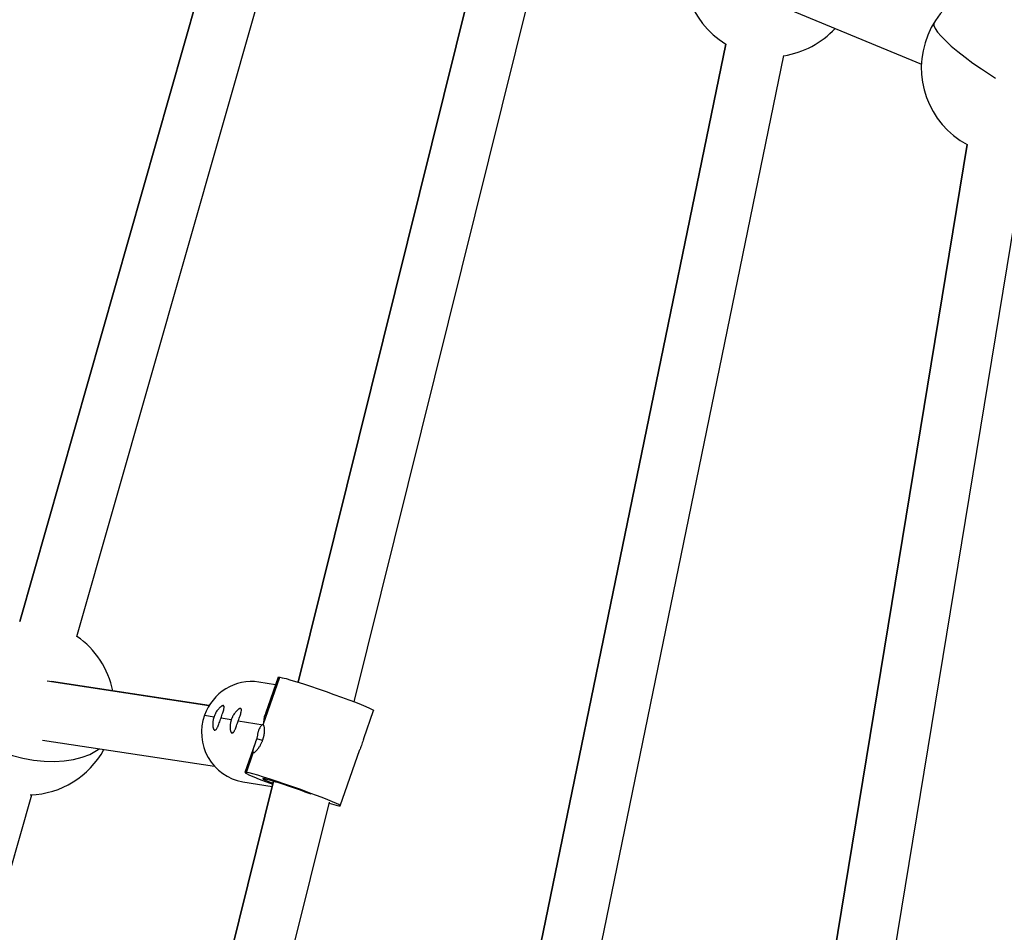
# Model space of a CAD drawing. Units: millimetres. Extents: x -5083 to 5080, y -5098 to 5066.
# Drawn here: x -1932 to -1666, y 456 to 703 of the extents above; entities that cross this region are included whole.
import ezdxf

# ---------------------------------------------------------------- set-up
doc = ezdxf.new("R2010")
doc.units = ezdxf.units.MM

msp = doc.modelspace()

# ---------------------------------------------------------------- linework, layer by layer
at = {"color": 8, "linetype": 'Continuous', "lineweight": 25}
for p, q in [((-1872.24, 750.78), (-1932.29, 540.13)), ((-1916.81, 536.06), (-1856.87, 746.33)), ((-1807.42, 723.75), (-1857.05, 523.66)), ((-1841.88, 518.37), (-1791.91, 719.8)), ((-1728.01, 707.11), (-1688.63, 690.79)), ((-1741.49, 696.21), (-1813.74, 344.44)), ((-1798.07, 341.22), (-1725.8, 693.07)), ((-1676.24, 669.01), (-1728.51, 350.8)), ((-1712.72, 348.21), (-1660.41, 666.71)), ((-1866.53, 512.18), (-1862.03, 525.05)), ((-1862.44, 525.05), (-1865.88, 515.2)), ((-1881.09, 517.35), (-1923.72, 523.83)), ((-1863.16, 522.98), (-1867.65, 523.71)), ((-1882.31, 514.74), (-1879.78, 514.33)), ((-1877.88, 514.02), (-1875.1, 513.57)), ((-1839.33, 508.43), (-1836.67, 516.05)), ((-1873.21, 513.26), (-1866.53, 512.18)), ((-1926.13, 508.02), (-1879.64, 500.95)), ((-1868.77, 506.91), (-1871.43, 499.3)), ((-1871.02, 499.3), (-1869.16, 504.63)), ((-1845.66, 490.3), (-1840.36, 505.46)), ((-1863.69, 496.89), (-1902.35, 341.01)), ((-1872.02, 496.76), (-1864.04, 495.47)), ((-1974.65, 333.18), (-1929.02, 493.25)), ((-1886.82, 337.16), (-1848.59, 491.29))]:
    msp.add_line(p, q, dxfattribs=at)
at = {"color": 1, "linetype": 'Continuous', "lineweight": 25}
for p, q in [((-1932.29, 540.13), (-1872.24, 750.78)), ((-1857.05, 523.66), (-1807.42, 723.75)), ((-1813.74, 344.44), (-1741.49, 696.21)), ((-1728.51, 350.8), (-1676.24, 669.01)), ((-1881.14, 517.27), (-1924.89, 523.92)), ((-1877.05, 516.94), (-1877.24, 517.35)), ((-1872.37, 516.18), (-1872.56, 516.59)), ((-1879.29, 510.82), (-1879.57, 510.69)), ((-1874.61, 510.06), (-1874.89, 509.93)), ((-1866.68, 507.88), (-1868.25, 508.39)), ((-1902.35, 341.01), (-1863.69, 496.89))]:
    msp.add_line(p, q, dxfattribs=at)
at = {"color": 1, "linetype": 'Continuous', "lineweight": 25, "flags": 128}
for points in [[(-1685.16, 702.05), (-1685.25, 701.83), (-1685.23, 701.21), (-1684.89, 700.41), (-1684.23, 699.43), (-1683.28, 698.31), (-1682.04, 697.05), (-1680.54, 695.67), (-1678.79, 694.2), (-1676.82, 692.66), (-1674.68, 691.07), (-1672.38, 689.47), (-1669.97, 687.86), (-1668.59, 686.98)], [(-1952.75, 523.23), (-1952.9, 522.61), (-1953.05, 520.91), (-1952.84, 519.14), (-1952.28, 517.33), (-1951.37, 515.51), (-1950.12, 513.71), (-1948.56, 511.96), (-1946.71, 510.28), (-1944.59, 508.71), (-1942.25, 507.26), (-1939.72, 505.96), (-1937.04, 504.83), (-1934.25, 503.89), (-1931.4, 503.14), (-1928.52, 502.62), (-1925.68, 502.32), (-1922.9, 502.24), (-1920.24, 502.39), (-1917.73, 502.77), (-1915.42, 503.37), (-1913.34, 504.18), (-1911.53, 505.18), (-1910.82, 505.69)]]:
    msp.add_lwpolyline(points, dxfattribs=at)
at = {"color": 8, "linetype": 'Continuous', "lineweight": 25, "flags": 128}
for points in [[(-1862.44, 525.05), (-1862.4, 525.07), (-1862.03, 525.05)], [(-1862.03, 525.05), (-1861.33, 524.9), (-1860.31, 524.64), (-1858.99, 524.26), (-1857.42, 523.78), (-1855.63, 523.21), (-1853.67, 522.57), (-1851.61, 521.88), (-1849.49, 521.15), (-1847.37, 520.4), (-1845.31, 519.65), (-1843.36, 518.94), (-1841.58, 518.26), (-1840.03, 517.65), (-1838.73, 517.11), (-1837.72, 516.67), (-1837.04, 516.34), (-1836.7, 516.12), (-1836.67, 516.05)], [(-1871.02, 499.3), (-1871.39, 499.32), (-1871.37, 499.21), (-1870.97, 498.96), (-1870.18, 498.58), (-1869.04, 498.09), (-1867.58, 497.5), (-1865.85, 496.83), (-1863.89, 496.1), (-1863.89, 496.09)], [(-1846.07, 490.3), (-1845.71, 490.27), (-1845.69, 490.37), (-1846.03, 490.59), (-1846.71, 490.92), (-1847.72, 491.36), (-1849.02, 491.9), (-1850.58, 492.51), (-1852.35, 493.18), (-1854.3, 493.9), (-1856.36, 494.65), (-1858.48, 495.4), (-1860.6, 496.13), (-1862.67, 496.82), (-1864.62, 497.46), (-1866.41, 498.03), (-1867.98, 498.51), (-1869.3, 498.89), (-1870.32, 499.15), (-1871.02, 499.3)], [(-1866.31, 497.6), (-1866.56, 497.61), (-1866.46, 497.49), (-1866.01, 497.26), (-1865.24, 496.92), (-1864.17, 496.48), (-1863.82, 496.35)]]:
    msp.add_lwpolyline(points, dxfattribs=at)
msp.add_circle((-1.31, -16.01), 5081.69)
at = {"color": 8, "linetype": 'Continuous', "lineweight": 25}
for centre, radius, start, end in [((0, 0), 5080.36, 202.84225, 22.84225), ((-1729.31, 716.3), 23.5, 76.214, 238.786), ((-1665.15, 689.73), 23.5, 73.5769, 241.8277), ((-1729.31, 716.3), 23.5, 278.5922, 317.5972), ((-1930.17, 516.72), 23.5, 11.2595, 55.3731), ((-1869.64, 510.49), 13.36, 81.4282, 161.4861), ((-1869.65, 510.06), 13.51, 159.7155, 259.8643), ((-1930.17, 516.72), 23.5, 271.8245, 331.4539), ((-1896.82, 384.49), 117.16, 68.3325, 74.9086), ((-1840.23, 518.64), 28.94, 253.0328, 258.3625)]:
    msp.add_arc(centre, radius, start, end, dxfattribs=at)
for points, knots in [([(-1877.24, 517.35), (-1877.26, 517.35), (-1877.29, 517.36), (-1877.35, 517.35), (-1877.41, 517.34), (-1877.48, 517.32), (-1877.55, 517.29), (-1877.64, 517.25), (-1877.74, 517.19), (-1877.88, 517.1), (-1878.04, 516.97), (-1878.22, 516.82), (-1878.4, 516.63), (-1878.59, 516.42), (-1878.85, 516.1), (-1879.1, 515.74), (-1879.33, 515.33), (-1879.48, 515.05), (-1879.6, 514.79), (-1879.69, 514.56), (-1879.75, 514.4), (-1879.78, 514.33)], [0, 0, 0, 0, 0.034566, 0.069461, 0.104722, 0.140386, 0.17649, 0.213072, 0.250168, 0.310378, 0.374872, 0.432158, 0.500183, 0.562583, 0.62469, 0.749896, 0.814162, 0.874376, 0.916807, 0.958689, 1, 1, 1, 1]), ([(-1877.88, 514.02), (-1877.8, 514.24), (-1877.64, 514.71), (-1877.42, 515.36), (-1877.23, 515.95), (-1877.06, 516.58), (-1876.97, 517.05), (-1877.07, 517.15), (-1877.1, 517.17)], [0, 0, 0, 0, 0.145405, 0.30318, 0.454521, 0.606763, 0.907356, 1, 1, 1, 1]), ([(-1872.56, 516.59), (-1872.58, 516.6), (-1872.61, 516.6), (-1872.67, 516.59), (-1872.73, 516.58), (-1872.8, 516.56), (-1872.88, 516.53), (-1872.96, 516.49), (-1873.06, 516.43), (-1873.2, 516.34), (-1873.36, 516.21), (-1873.54, 516.06), (-1873.72, 515.87), (-1873.92, 515.66), (-1874.17, 515.35), (-1874.42, 514.98), (-1874.66, 514.57), (-1874.8, 514.29), (-1874.92, 514.03), (-1875.01, 513.8), (-1875.07, 513.64), (-1875.1, 513.57)], [0, 0, 0, 0, 0.034566, 0.069461, 0.104722, 0.140386, 0.17649, 0.213072, 0.250168, 0.310378, 0.374872, 0.432158, 0.500183, 0.562583, 0.62469, 0.749896, 0.814162, 0.874376, 0.916807, 0.958689, 1, 1, 1, 1]), ([(-1873.21, 513.26), (-1873.13, 513.48), (-1872.96, 513.95), (-1872.74, 514.6), (-1872.56, 515.19), (-1872.39, 515.82), (-1872.29, 516.29), (-1872.4, 516.39), (-1872.42, 516.41)], [0, 0, 0, 0, 0.145405, 0.30318, 0.454521, 0.606763, 0.907356, 1, 1, 1, 1]), ([(-1879.78, 514.33), (-1879.79, 514.28), (-1879.82, 514.19), (-1879.87, 514.05), (-1879.91, 513.91), (-1879.95, 513.76), (-1880, 513.56), (-1880.05, 513.28), (-1880.12, 512.83), (-1880.14, 512.41), (-1880.13, 512.03), (-1880.1, 511.76), (-1880.06, 511.52), (-1880.01, 511.31), (-1879.96, 511.14), (-1879.89, 510.98), (-1879.81, 510.86), (-1879.74, 510.77), (-1879.65, 510.71), (-1879.6, 510.69), (-1879.57, 510.69)], [0, 0, 0, 0, 0.024606, 0.049419, 0.074435, 0.099648, 0.125053, 0.185462, 0.249956, 0.375048, 0.437652, 0.500358, 0.568046, 0.625128, 0.689881, 0.750339, 0.814774, 0.877731, 0.939408, 1, 1, 1, 1]), ([(-1879.39, 510.78), (-1879.33, 510.8), (-1879.14, 510.86), (-1878.93, 511.28), (-1878.66, 511.89), (-1878.43, 512.47), (-1878.13, 513.32), (-1877.96, 513.78), (-1877.88, 514.02)], [0, 0, 0, 0, 0.148323, 0.431896, 0.456499, 0.715304, 0.857932, 1, 1, 1, 1]), ([(-1875.1, 513.57), (-1875.11, 513.52), (-1875.15, 513.43), (-1875.19, 513.29), (-1875.23, 513.15), (-1875.27, 513.01), (-1875.32, 512.8), (-1875.37, 512.52), (-1875.44, 512.07), (-1875.46, 511.65), (-1875.45, 511.27), (-1875.42, 511), (-1875.39, 510.77), (-1875.34, 510.56), (-1875.28, 510.38), (-1875.21, 510.23), (-1875.14, 510.1), (-1875.06, 510.01), (-1874.98, 509.95), (-1874.92, 509.93), (-1874.89, 509.93)], [0, 0, 0, 0, 0.024606, 0.049419, 0.074435, 0.099648, 0.125053, 0.185462, 0.249956, 0.375048, 0.437652, 0.500358, 0.568046, 0.625128, 0.689881, 0.750339, 0.814774, 0.877731, 0.939408, 1, 1, 1, 1]), ([(-1865.85, 515.19), (-1865.89, 515.11), (-1866.32, 514.21), (-1866.43, 513.14), (-1866.53, 512.18)], [0, 0, 0, 0, 0.091593, 1, 1, 1, 1]), ([(-1874.71, 510.02), (-1874.65, 510.04), (-1874.47, 510.1), (-1874.25, 510.52), (-1873.98, 511.13), (-1873.76, 511.71), (-1873.45, 512.56), (-1873.29, 513.03), (-1873.21, 513.26)], [0, 0, 0, 0, 0.1483231, 0.4318956, 0.4564993, 0.7153039, 0.8579323, 1, 1, 1, 1]), ([(-1866.53, 512.18), (-1866.54, 512.18), (-1866.58, 512.18), (-1866.62, 512.17), (-1866.67, 512.16), (-1866.72, 512.14), (-1866.76, 512.12), (-1866.81, 512.09), (-1866.84, 512.07), (-1866.88, 512.04), (-1866.91, 512.02), (-1866.97, 511.97), (-1867.06, 511.88), (-1867.22, 511.67), (-1867.43, 511.35), (-1867.63, 510.93), (-1867.78, 510.54), (-1867.87, 510.23), (-1867.95, 509.9), (-1868.02, 509.56), (-1868.07, 509.21), (-1868.08, 508.97), (-1868.09, 508.85)], [0, 0, 0, 0, 0.036242, 0.069989, 0.10124, 0.129995, 0.156254, 0.180017, 0.201284, 0.220054, 0.236328, 0.250107, 0.316492, 0.374905, 0.499515, 0.624407, 0.687498, 0.749035, 0.811459, 0.874551, 0.93539, 1, 1, 1, 1]), ([(-1866.58, 508.11), (-1866.56, 508.18), (-1866.52, 508.31), (-1866.45, 508.51), (-1866.4, 508.71), (-1866.35, 508.91), (-1866.3, 509.11), (-1866.25, 509.31), (-1866.21, 509.56), (-1866.17, 509.86), (-1866.12, 510.3), (-1866.1, 510.82), (-1866.13, 511.27), (-1866.18, 511.58), (-1866.23, 511.77), (-1866.28, 511.92), (-1866.34, 512.03), (-1866.4, 512.11), (-1866.46, 512.16), (-1866.51, 512.17), (-1866.53, 512.18)], [0, 0, 0, 0, 0.034584, 0.069498, 0.104778, 0.140462, 0.176587, 0.21319, 0.250308, 0.310659, 0.375322, 0.500439, 0.625312, 0.688073, 0.750533, 0.803596, 0.855132, 0.905079, 0.953382, 1, 1, 1, 1]), ([(-1868.25, 508.39), (-1868.28, 508.32), (-1868.32, 508.19), (-1868.39, 508), (-1868.46, 507.8), (-1868.53, 507.61), (-1868.6, 507.41), (-1868.67, 507.22), (-1868.75, 506.98), (-1868.85, 506.71), (-1868.95, 506.41), (-1869.05, 506.11), (-1869.13, 505.84), (-1869.21, 505.58), (-1869.28, 505.28), (-1869.32, 505.03), (-1869.32, 504.84), (-1869.29, 504.74), (-1869.26, 504.68), (-1869.22, 504.64), (-1869.18, 504.64), (-1869.16, 504.63)], [0, 0, 0, 0, 0.034556, 0.069441, 0.104692, 0.140346, 0.176439, 0.213008, 0.250092, 0.310617, 0.375479, 0.432424, 0.499991, 0.562631, 0.625393, 0.74957, 0.814374, 0.875064, 0.917256, 0.958909, 1, 1, 1, 1]), ([(-1839.33, 508.43), (-1839.34, 508.4), (-1839.48, 507.97), (-1839.67, 507.44), (-1839.84, 506.96)], [0, 0, 0, 0, 0.089106, 1, 1, 1, 1]), ([(-1869.16, 504.63), (-1869.15, 504.63), (-1869.13, 504.63), (-1869.09, 504.63), (-1869.04, 504.64), (-1868.99, 504.66), (-1868.92, 504.69), (-1868.8, 504.75), (-1868.59, 504.91), (-1868.35, 505.13), (-1868.1, 505.41), (-1867.91, 505.65), (-1867.72, 505.9), (-1867.53, 506.18), (-1867.35, 506.47), (-1867.17, 506.78), (-1867, 507.1), (-1866.85, 507.44), (-1866.71, 507.77), (-1866.62, 508), (-1866.58, 508.11)], [0, 0, 0, 0, 0.024602, 0.04941, 0.074421, 0.099629, 0.125029, 0.18562, 0.250327, 0.375332, 0.437839, 0.500216, 0.568191, 0.625484, 0.690005, 0.750262, 0.814719, 0.877695, 0.93939, 1, 1, 1, 1]), ([(-1839.84, 506.96), (-1840.01, 506.48), (-1840.19, 505.95), (-1840.35, 505.5), (-1840.37, 505.46)], [0, 0, 0, 0, 0.913295, 1, 1, 1, 1])]:
    msp.add_open_spline(points, degree=3, knots=knots, dxfattribs=at)
msp.add_open_spline([(-1868.09, 508.85), (-1868.15, 508.7), (-1868.2, 508.54), (-1868.25, 508.39)], degree=3, dxfattribs=at)

doc.saveas('drawing.dxf')
